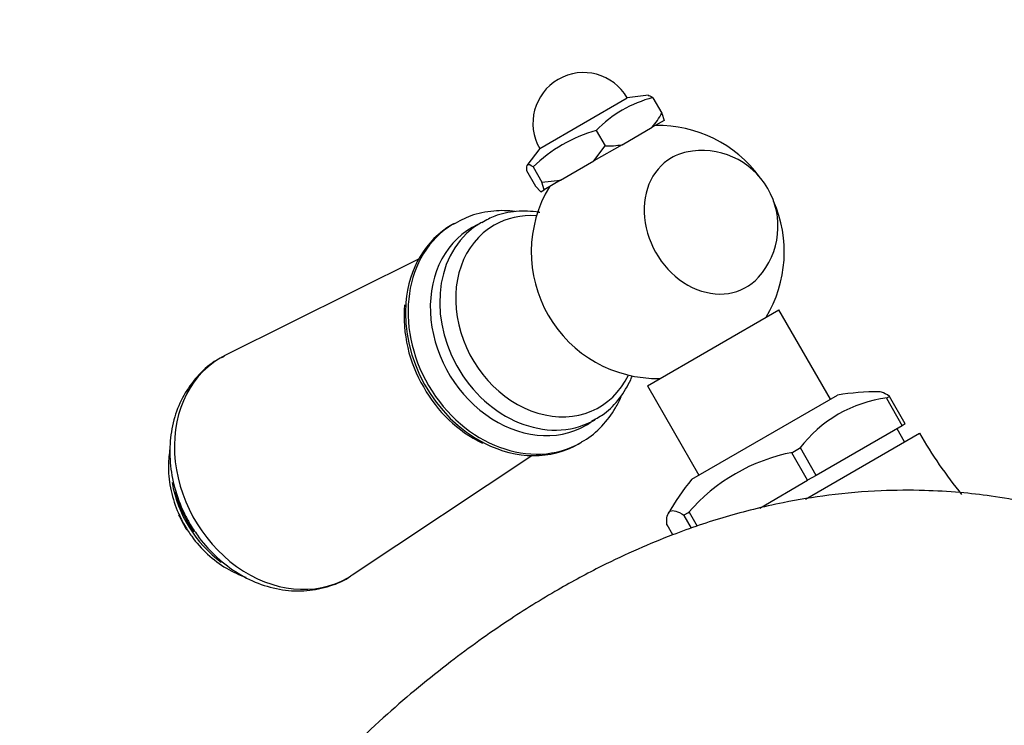
# Model space of a CAD drawing. Units: millimetres. Extents: x 0 to 1416, y 0 to 2026.
# Drawn here: x 294 to 372, y 597 to 653 of the extents above; entities that cross this region are included whole.
import ezdxf
from ezdxf import colors
from ezdxf.entities.mleader import LeaderData, LeaderLine
from ezdxf.math import Vec2, Vec3

# ---------------------------------------------------------------- set-up
doc = ezdxf.new("R2010")
doc.units = ezdxf.units.MM
doc.layers.add('DV7_Défaut', color=7, linetype='Continuous')
doc.layers.add('Défaut', color=7, linetype='Continuous')

# ---------------------------------------------------------------- blocks, each defined once
blk = doc.blocks.new('_DOT')
at = {"color": 0}
blk.add_line((0, 0), (-1, 0), dxfattribs=at)
at = {"color": 0, "const_width": 0.333}
blk.add_lwpolyline([(-0.1665, 0, 1), (0.1665, 0, 1)], format="xyb", close=True, dxfattribs=at)
blk = doc.blocks.new('SE6')
at = {"layer": 'DV7_Défaut', "color": 7, "linetype": 'Continuous'}
for p, q in [((335.358, 642.321), (342.286, 646.321)), ((343.954, 646.524), (342.286, 646.321)), ((344.317, 646.339), (345.017, 645.126)), ((345.017, 645.126), (345.198, 644.538)), ((341.884, 642.625), (344.26, 643.996)), ((345.198, 644.538), (344.26, 643.996)), ((339.827, 643.746), (340.527, 642.534)), ((335.358, 642.321), (334.348, 640.978)), ((341.884, 642.625), (339.65, 641.335)), ((339.65, 641.335), (340.527, 642.534)), ((334.831, 640.862), (335.531, 639.65)), ((337.007, 639.809), (339.65, 641.335)), ((334.327, 640.571), (335.027, 639.358)), ((335.027, 639.358), (335.445, 638.907)), ((335.531, 639.65), (337.007, 639.809)), ((335.712, 639.061), (335.531, 639.65)), ((337.007, 639.809), (335.712, 639.061)), ((335.445, 638.907), (335.712, 639.061)), ((328.609, 636.403), (328.404, 636.285)), ((325.781, 633.566), (310.519, 625.99)), ((343.876, 623.567), (354.268, 629.567)), ((358.343, 622.51), (354.268, 629.567)), ((343.876, 623.567), (347.95, 616.51)), ((347.382, 616.182), (358.911, 622.838)), ((362.828, 622.616), (362.767, 622.581)), ((362.767, 622.581), (364.017, 620.416)), ((363.026, 622.73), (362.828, 622.616)), ((364.264, 620.558), (363.014, 622.723)), ((364.264, 620.558), (364.017, 620.416)), ((356.383, 614.622), (365.382, 619.818)), ((364.017, 620.416), (357.218, 616.49)), ((364.213, 619.143), (363.613, 620.182)), ((338.404, 618.965), (338.609, 619.083)), ((355.295, 618.267), (355.367, 618.309)), ((356.545, 616.102), (355.295, 618.267)), ((355.907, 618.62), (355.367, 618.309)), ((355.968, 618.655), (355.907, 618.62)), ((357.218, 616.49), (355.968, 618.655)), ((320.546, 608.624), (334.738, 618.053)), ((352.753, 613.912), (356.545, 616.102)), ((357.218, 616.49), (356.545, 616.102)), ((347.103, 613.537), (346.761, 613.34)), ((347.103, 613.537), (347.175, 613.579)), ((347.175, 613.579), (347.806, 612.486)), ((346.761, 613.34), (346.75, 613.333)), ((346.75, 613.333), (347.336, 612.317)), ((345.43, 612.571), (345.418, 612.564)), ((345.878, 611.794), (345.43, 612.571))]:
    blk.add_line(p, q, dxfattribs=at)
for centre, radius, start, end in [((338.822, 644.321), 4, 30, 210), ((346.671, 637.077), 9.557, 104.25808, 135.74192), ((339.147, 648.242), 6.645, 320.29355, 332.04429), ((344.697, 634.145), 10, 36.34874, 91.04498), ((343.021, 632.445), 11.744, 105.78445, 134.21555), ((340.763, 649.186), 6.657, 267.96607, 279.69609), ((348.197, 636.166), 6, 30, 101.98326), ((344.697, 634.145), 10, 148.95502, 271.04498), ((348.197, 636.166), 6, 318.01674, 30), ((344.697, 634.145), 10, 328.95502, 23.65126), ((335.535, 629.048), 10.891, 175.14042, 210.87458), ((335.528, 628.622), 10.673, 208.93407, 243.88903), ((362.115, 603.096), 20, 89.74918, 99.21669), ((364.122, 612.383), 10.314, 97.20754, 142.79246), ((398.241, 638.903), 38, 210.14837, 219.01953), ((358.091, 604.049), 14.517, 100.8117, 139.1883), ((362.877, 603.536), 20, 140.78331, 150.25071)]:
    blk.add_arc(centre, radius, start, end, dxfattribs=at)
for centre, major_axis, start_param, end_param in [((348.733, 636.475), (-2.952, 5.113), 0, 3.401161), ((348.733, 636.475), (-2.952, 5.113), 6.023617, 6.283185), ((335.905, 629.069), (-4.152, 7.191), 5.778018, 6.283185), ((333.609, 627.743), (5, -8.66), 3.158847, 6.283185), ((333.404, 627.625), (5, -8.66), 3.141593, 4.005129), ((335.247, 628.689), (-4.5, 7.794), 0, 3.108622), ((334.523, 628.271), (4.511, -7.812), 3.073236, 6.283185), ((335.905, 629.069), (-4.152, 7.191), 0, 3.64676), ((335.247, 628.689), (-4.5, 7.794), 6.281433, 6.283185), ((333.404, 627.625), (5, -8.66), 4.005129, 5.386987), ((315.169, 617.097), (5.02, -8.695), 3.090271, 6.283185), ((334.523, 628.271), (4.511, -7.812), 0, 0.068357), ((335.247, 628.689), (-4.5, 7.794), 3.108622, 3.141593), ((333.404, 627.625), (5, -8.66), 5.386987, 6.283185), ((333.609, 627.743), (5, -8.66), 0, 0.007463), ((313.315, 616.027), (4.125, -7.145), 4.284954, 5.214566), ((313.405, 616.079), (4.125, -7.145), 4.385629, 4.811702), ((312.197, 615.381), (3.5, -6.062), 4.574429, 4.768987), ((315.169, 617.097), (5.02, -8.695), 0, 0.051321)]:
    blk.add_ellipse(centre, major_axis=major_axis, ratio=0.816497, start_param=start_param, end_param=end_param, dxfattribs=at)
for points, knots in [([(343.929, 646.521), (343.965, 646.525), (344.008, 646.517), (344.131, 646.467), (344.219, 646.412), (344.317, 646.339)], [0, 0, 0, 0, 0.402467, 0.402467, 1, 1, 1, 1]), ([(334.831, 640.862), (334.636, 641.007), (334.483, 641.078), (334.356, 641.006), (334.331, 640.954), (334.309, 640.796), (334.312, 640.692), (334.327, 640.571)], [0, 0, 0, 0, 0.5, 0.5, 0.75, 0.75, 1, 1, 1, 1]), ([(333.428, 637.351), (332.86, 637.419), (331.665, 637.439), (329.934, 637.092), (328.995, 636.587), (328.488, 636.304)], [0, 0, 0, 0, 0.327699, 0.689057, 1, 1, 1, 1]), ([(335.362, 637.27), (335.339, 637.274), (334.72, 637.375), (333.511, 637.416), (331.932, 637.102), (331.151, 636.662), (330.787, 636.451)], [0, 0, 0, 0, 0.014348, 0.387251, 0.755032, 1, 1, 1, 1]), ([(310.419, 625.882), (310.197, 625.784), (309.493, 625.469), (308.382, 624.487), (307.282, 623.055), (306.515, 621.349), (306.111, 619.475), (306.087, 617.483), (306.443, 615.481), (307.051, 613.857), (307.494, 613.04), (307.651, 612.756)], [0, 0, 0, 0, 0.046367, 0.172468, 0.297993, 0.424145, 0.551832, 0.681287, 0.81222, 0.944176, 1, 1, 1, 1]), ([(339.492, 620.809), (339.866, 621.003), (340.645, 621.419), (341.73, 622.548), (342.378, 623.629), (342.649, 624.273), (342.693, 624.384)], [0, 0, 0, 0, 0.2370324, 0.5829089, 0.9285315, 1, 1, 1, 1]), ([(363.026, 622.73), (362.783, 622.899), (362.572, 623.009), (362.314, 623.084), (362.241, 623.096), (362.174, 623.096)], [0, 0, 0, 0, 0.6931685, 0.6931685, 1, 1, 1, 1]), ([(338.655, 619.141), (338.739, 619.179), (339.323, 619.448), (340.313, 620.36), (341.241, 621.558), (341.669, 622.393), (341.802, 622.695)], [0, 0, 0, 0, 0.052461, 0.426525, 0.799012, 1, 1, 1, 1]), ([(306.129, 618.615), (306.053, 618.19), (305.956, 617.165), (306.107, 615.506), (306.601, 613.849), (307.06, 612.967), (307.285, 612.545)], [0, 0, 0, 0, 0.213883, 0.504811, 0.797758, 1, 1, 1, 1]), ([(390.521, 607.459), (390.057, 607.775), (388.854, 608.592), (386.526, 609.886), (383.706, 611.26), (380.568, 612.529), (377.266, 613.591), (374.02, 614.369), (371.165, 614.859), (368.475, 615.166), (365.535, 615.334), (362.094, 615.307), (358.371, 614.99), (355, 614.436), (352.306, 613.83), (350.098, 613.232), (347.961, 612.558), (345.618, 611.715), (343.061, 610.664), (340.053, 609.247), (336.612, 607.39), (332.615, 604.907), (328.123, 601.689), (323.037, 597.504), (319.902, 594.425), (317.951, 592.489)], [0, 0, 0, 0, 0.018509, 0.056439, 0.094226, 0.133436, 0.179706, 0.221076, 0.255954, 0.28656, 0.321225, 0.364605, 0.417836, 0.464687, 0.495689, 0.524789, 0.553729, 0.583034, 0.621615, 0.663318, 0.713653, 0.772559, 0.839971, 0.915812, 1, 1, 1, 1]), ([(345.418, 612.564), (345.393, 612.859), (345.403, 613.097), (345.492, 613.459), (345.571, 613.584), (345.742, 613.683), (345.808, 613.702), (345.955, 613.709), (346.037, 613.697), (346.307, 613.619), (346.518, 613.509), (346.761, 613.34)], [0, 0, 0, 0, 0.25, 0.25, 0.5, 0.5, 0.625, 0.625, 0.75, 0.75, 1, 1, 1, 1]), ([(307.651, 612.756), (307.878, 612.384), (308.422, 611.512), (309.641, 610.116), (311.266, 608.831), (313.09, 607.896), (315.01, 607.382), (316.953, 607.305), (318.76, 607.7), (320.001, 608.194), (320.471, 608.584), (320.502, 608.61)], [0, 0, 0, 0, 0.074655, 0.206821, 0.339593, 0.472555, 0.605115, 0.736369, 0.865505, 0.992365, 1, 1, 1, 1]), ([(307.285, 612.545), (307.484, 612.22), (307.971, 611.443), (309.077, 610.206), (310.542, 609.115), (311.616, 608.622), (312.152, 608.443)], [0, 0, 0, 0, 0.155955, 0.441296, 0.727735, 1, 1, 1, 1])]:
    blk.add_open_spline(points, degree=3, knots=knots, dxfattribs=at)

msp = doc.modelspace()

# ---------------------------------------------------------------- block references
at = {"layer": 'Défaut'}
msp.add_blockref('SE6', (0, 0), dxfattribs=at)

# ---------------------------------------------------------------- leaders
at = {"layer": 'Défaut', "color": 7, "linetype": 'Continuous'}
ml = msp.add_multileader_mtext('Standard', dxfattribs=at)
ml.set_content('{\\pxsm0.9;\\fSolid Edge ISO|b1||i0||c0|p34;\\W1.;14/11/2017\\P}', color=256)
ml.set_leader_properties()
ml.set_arrow_properties(name='DOT')
ml.build(insert=Vec2(0, 0))
ml.multileader.update_dxf_attribs({"leader_type": 0, "dogleg_length": 0, "arrow_head_size": 12})
ctx = ml.context
ctx.base_point, ctx.char_height, ctx.arrow_head_size, ctx.landing_gap_size = Vec3(1111.047, 2019.212), 12, 12, 4.2
notes = []
notes.append((ctx, [(0, (0, 0, 0), (0, 0), (1, 0), 1, [])]))
ctx.mtext.insert = Vec3(1113.047, 2025.332)
ml = msp.add_multileader_mtext('Standard', dxfattribs=at)
ml.set_content('{\\pxsm0.9;\\fArial|b1||i0||c0|p34;\\W1.;3205/2US\\P}', color=256)
ml.set_leader_properties()
ml.set_arrow_properties(name='DOT')
ml.build(insert=Vec2(0, 0))
ml.multileader.update_dxf_attribs({"leader_type": 0, "dogleg_length": 0, "arrow_head_size": 12})
ctx = ml.context
ctx.base_point, ctx.char_height, ctx.arrow_head_size, ctx.landing_gap_size = Vec3(391.921, 2019.032), 12, 12, 4.2
notes.append((ctx, [(0, (0, 0, 0), (0, 0), (1, 0), 1, [])]))
ctx.mtext.insert = Vec3(393.921, 2025.146)
for ctx, leaders in notes:
    for number, flags, end, landing, length, lines in leaders:
        leader = LeaderData()
        leader.index, (leader.has_last_leader_line, leader.has_dogleg_vector, leader.attachment_direction) = number, flags
        leader.last_leader_point, leader.dogleg_vector, leader.dogleg_length = Vec3(end), Vec3(landing), length
        for number, points, colour, breaks in lines:
            line = LeaderLine()
            line.index, line.vertices, line.color, line.breaks = number, Vec3.list(points), colors.encode_raw_color(colour), breaks
            leader.lines.append(line)
        ctx.leaders.append(leader)

doc.saveas('drawing.dxf')
